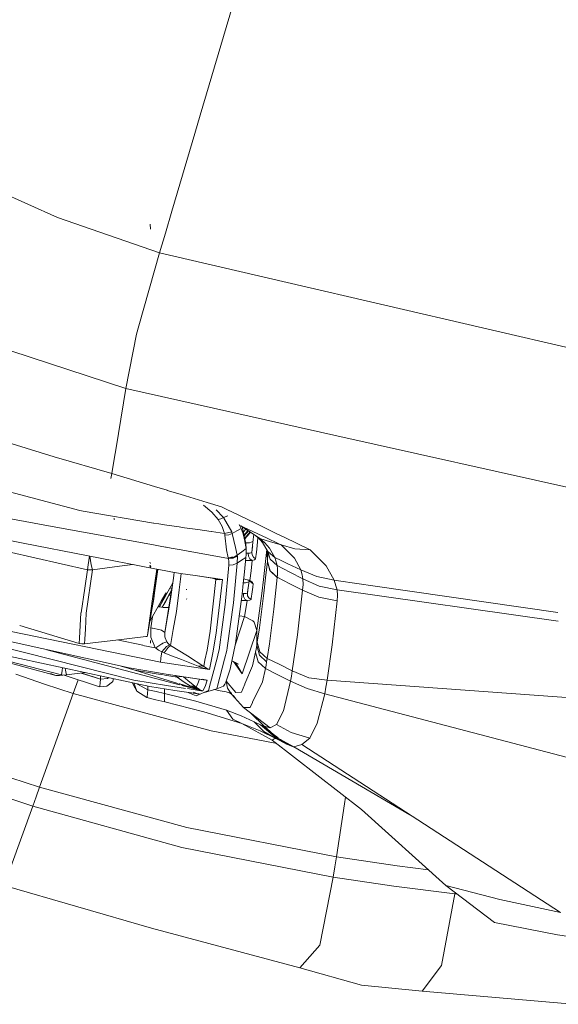
# Model space of a CAD drawing. Units: millimetres. Extents: x 1321 to 8267, y 235 to 3618.
# Drawn here: x 1644 to 1732, y 793 to 955 of the extents above; entities that cross this region are included whole.
import ezdxf

# ---------------------------------------------------------------- set-up
doc = ezdxf.new("R2010")
doc.units = ezdxf.units.MM

msp = doc.modelspace()

# ---------------------------------------------------------------- linework, layer by layer
at = {"color": 18, "linetype": 'Continuous', "lineweight": 18}
for p, q in [((1678.615479, 957.139832), (1673.315918, 939.246948)), ((1673.315918, 939.246948), (1672.427368, 936.246643)), ((1672.427124, 936.246399), (1668.635376, 923.444397)), ((1649.854492, 922.441528), (1633.641724, 929.654785)), ((1668.635376, 923.444214), (1667.572632, 919.856445)), ((1666.615356, 916.624146), (1649.854492, 922.441528)), ((1665.143677, 920.522766), (1665.08728, 921.348877)), ((1667.572632, 919.856445), (1666.615356, 916.624146)), ((1663.21106, 904.613586), (1666.615356, 916.624146)), ((1687.593872, 911.747803), (1666.615356, 916.624146)), ((1738.685913, 899.871704), (1687.594482, 911.74762)), ((1661.080933, 894.298279), (1662.831055, 903.272827)), ((1662.831055, 903.272827), (1663.21106, 904.613464)), ((1661.080933, 894.298279), (1642.145508, 900.491943)), ((1659.873413, 886.947571), (1661.080933, 894.298279)), ((1695.755249, 886.554138), (1661.080933, 894.298279)), ((1659.581421, 885.21521), (1659.873413, 886.947571)), ((1649.305908, 883.102966), (1639.891113, 885.985535)), ((1735.056885, 877.776367), (1695.758057, 886.553406)), ((1653.532227, 874.295959), (1613.873047, 884.617798)), ((1659.045654, 882.036743), (1659.581421, 885.214783)), ((1649.305908, 883.102966), (1658.761719, 880.352722)), ((1658.761719, 880.352722), (1659.04541, 882.034912)), ((1658.590454, 879.503113), (1658.761719, 880.352722)), ((1665.785278, 878.217102), (1658.761719, 880.352722)), ((1667.853027, 877.588379), (1665.785278, 878.217102)), ((1667.890259, 877.577148), (1667.864014, 877.585083)), ((1669.98877, 876.939026), (1667.890259, 877.577148)), ((1670.872437, 876.67041), (1669.988892, 876.939026)), ((1674.454346, 875.581238), (1670.872437, 876.670288)), ((1676.828247, 874.859497), (1674.454346, 875.581238)), ((1633.941528, 874.405518), (1648.973022, 871.663635)), ((1654.054199, 874.159973), (1653.532227, 874.295959)), ((1654.054199, 874.159973), (1665.641968, 872.176575)), ((1675.19812, 873.999146), (1673.862915, 875.149109)), ((1676.24939, 872.773865), (1675.19812, 873.999146)), ((1675.949463, 874.390869), (1677.050537, 873.162292)), ((1676.828247, 874.859497), (1678.109619, 874.237915)), ((1678.154297, 874.216187), (1679.851562, 873.393005)), ((1659.187988, 872.783142), (1659.101562, 872.952881)), ((1659.190796, 872.879272), (1659.161255, 872.911926)), ((1676.684814, 872.892151), (1676.24939, 872.773865)), ((1676.899536, 871.640686), (1676.24939, 872.773865)), ((1677.111328, 873.094299), (1676.684814, 872.892151)), ((1677.841187, 873.392029), (1677.111328, 873.094299)), ((1678.475464, 870.759216), (1677.111328, 873.094299)), ((1679.861572, 873.388062), (1682.378662, 872.167114)), ((1648.973022, 871.663635), (1665.61792, 868.627502)), ((1665.641968, 872.176575), (1665.679688, 872.171143)), ((1665.679932, 872.171143), (1666.501953, 872.052307)), ((1666.501953, 872.052307), (1667.442017, 871.916321)), ((1667.442017, 871.916321), (1667.790405, 871.865845)), ((1667.790405, 871.865845), (1669.853271, 871.567627)), ((1669.853271, 871.567505), (1670.740479, 871.439209)), ((1670.740479, 871.439209), (1672.911987, 871.125183)), ((1672.915161, 871.124695), (1675.123291, 870.805359)), ((1675.143677, 870.802429), (1677.300171, 870.49054)), ((1677.300171, 870.49054), (1676.899536, 871.640686)), ((1678.475464, 870.759216), (1677.300171, 870.49054)), ((1678.526001, 870.631348), (1678.475464, 870.759216)), ((1678.574707, 870.504395), (1679.300415, 870.904114)), ((1679.300415, 870.904114), (1680.025146, 871.305908)), ((1680.025146, 871.305908), (1679.693604, 871.958862)), ((1679.7323, 871.882324), (1684.29541, 869.721497)), ((1680.003296, 871.754028), (1683.05835, 869.716858)), ((1680.381104, 870.442383), (1680.025146, 871.305908)), ((1680.801636, 868.805664), (1680.203247, 871.658203)), ((1680.219482, 871.649414), (1680.799683, 868.828918)), ((1680.795288, 871.225952), (1680.4021, 870.762024)), ((1680.511963, 870.227966), (1681.154541, 870.986328)), ((1680.5354, 870.113647), (1681.231445, 870.93512)), ((1680.615601, 869.723755), (1681.493896, 870.760132)), ((1682.38623, 872.163513), (1684.233643, 871.267334)), ((1684.235962, 871.266174), (1685.817261, 870.499207)), ((1636.310425, 870.452942), (1644.206787, 868.911865)), ((1677.332275, 870.362), (1677.300171, 870.49054)), ((1677.360352, 870.233215), (1677.332275, 870.362)), ((1677.984741, 870.292908), (1677.360352, 870.233215)), ((1677.620605, 867.782593), (1677.360352, 870.233215)), ((1677.984741, 870.292908), (1678.574707, 870.504395)), ((1678.574707, 870.504395), (1678.526001, 870.631348)), ((1679.118652, 868.179077), (1678.574707, 870.504395)), ((1680.381104, 870.442383), (1680.625122, 869.202942)), ((1680.630005, 869.178528), (1680.861938, 867.999146)), ((1681.326172, 870.446594), (1680.634766, 869.630554)), ((1681.556396, 870.718323), (1681.326172, 870.446594)), ((1681.977173, 869.163513), (1681.380127, 868.955261)), ((1682.012085, 869.500122), (1681.907227, 868.491577)), ((1682.097534, 870.357605), (1682.012085, 869.500122)), ((1682.230469, 870.270508), (1683.10791, 869.675903)), ((1682.230469, 870.270508), (1683.927612, 868.935425)), ((1682.778076, 869.839722), (1682.639771, 868.44873)), ((1682.812744, 869.839905), (1683.541382, 869.026672)), ((1683.927612, 868.935425), (1682.812744, 869.839905)), ((1683.05835, 869.716858), (1683.10791, 869.675903)), ((1683.10791, 869.675903), (1684.858154, 869.137939)), ((1683.10791, 869.675903), (1683.927612, 868.935425)), ((1684.304199, 869.717468), (1686.105347, 868.86438)), ((1684.858154, 869.137939), (1686.618286, 868.62146)), ((1685.817261, 870.499207), (1687.116821, 869.868896)), ((1687.129395, 869.862671), (1691.375244, 867.803101)), ((1641.762329, 867.500549), (1654.771973, 864.535583)), ((1644.206787, 868.911865), (1665.550049, 864.746338)), ((1665.618042, 868.627502), (1666.697266, 868.430603)), ((1666.697266, 868.430603), (1667.599121, 868.266052)), ((1667.599365, 868.266052), (1667.727295, 868.242737)), ((1667.727295, 868.242737), (1668.550293, 868.092651)), ((1668.550293, 868.092651), (1669.856201, 867.85437)), ((1669.856201, 867.85437), (1670.752808, 867.690796)), ((1670.752808, 867.690796), (1671.614746, 867.533691)), ((1671.628906, 867.531067), (1677.956055, 866.376953)), ((1677.92041, 866.510498), (1677.620605, 867.782593)), ((1679.38501, 866.900452), (1679.118652, 868.179077)), ((1680.12439, 867.448669), (1680.861938, 867.999146)), ((1681.380127, 868.955261), (1680.771606, 868.965637)), ((1680.799683, 868.828918), (1680.790771, 868.848145)), ((1680.799683, 868.828918), (1680.791138, 868.846558)), ((1680.801636, 868.805664), (1680.799683, 868.828918)), ((1680.861938, 867.999146), (1680.801636, 868.805664)), ((1680.861938, 867.999146), (1680.836304, 866.972046)), ((1681.907227, 868.491577), (1681.789185, 867.389893)), ((1681.914307, 868.287598), (1681.789185, 867.389893)), ((1681.928345, 868.387756), (1681.914307, 868.287598)), ((1682.639771, 868.44873), (1682.534668, 867.439087)), ((1683.541382, 869.026672), (1684.427612, 867.535767)), ((1683.714111, 862.9505), (1684.245483, 867.842285)), ((1683.927612, 868.935425), (1684.686279, 868.078613)), ((1684.183228, 868.50531), (1684.186768, 868.492126)), ((1684.183228, 868.50531), (1684.18689, 868.492004)), ((1684.32251, 867.712402), (1684.335571, 867.237366)), ((1684.333252, 867.694519), (1684.335571, 867.237366)), ((1684.413208, 867.238037), (1684.37561, 867.623291)), ((1684.397949, 867.585571), (1684.413208, 867.238037)), ((1684.421387, 867.546265), (1684.790771, 866.263489)), ((1684.427612, 867.535767), (1684.601074, 867.050537)), ((1684.470215, 867.497925), (1684.427612, 867.535767)), ((1685.568604, 866.522766), (1684.473267, 867.495117)), ((1684.686279, 868.078613), (1685.568604, 866.522766)), ((1686.105347, 868.86438), (1686.618286, 868.62146)), ((1686.618286, 868.62146), (1688.879395, 867.993408)), ((1686.618286, 868.62146), (1688.813965, 866.443726)), ((1688.879395, 867.993408), (1691.375244, 867.803101)), ((1691.375244, 867.803101), (1694.024048, 865.178284)), ((1655.114258, 866.783142), (1654.876709, 865.364014)), ((1655.161011, 866.773926), (1655.378784, 865.341431)), ((1678.689697, 866.565002), (1677.92041, 866.510498)), ((1677.940186, 866.444092), (1677.92041, 866.510498)), ((1678.634888, 866.627625), (1677.940186, 866.444092)), ((1677.940186, 866.444092), (1678.689697, 866.565002)), ((1677.956055, 866.376953), (1677.940186, 866.444092)), ((1677.956055, 866.376953), (1678.720947, 866.428772)), ((1677.956055, 866.376953), (1678.027222, 865.822632)), ((1678.689697, 866.565002), (1679.38501, 866.900452)), ((1679.398071, 866.829163), (1678.689697, 866.565002)), ((1679.411377, 866.756958), (1678.720947, 866.428772)), ((1679.38501, 866.900452), (1680.12439, 867.448669)), ((1679.398071, 866.829163), (1679.38501, 866.900452)), ((1679.411377, 866.756958), (1679.398071, 866.829163)), ((1679.403687, 865.6026), (1679.411377, 866.756958)), ((1679.403687, 865.6026), (1680.104614, 866.084717)), ((1680.803833, 866.569397), (1680.104614, 866.084717)), ((1680.803833, 866.569397), (1680.585327, 864.193848)), ((1681.739136, 866.055969), (1680.755371, 866.042175)), ((1680.836304, 866.972046), (1680.803833, 866.569397)), ((1681.113892, 867.245911), (1680.84314, 867.242126)), ((1681.196045, 867.252991), (1681.113892, 867.245911)), ((1681.468018, 867.273132), (1681.196045, 867.252991)), ((1681.233398, 866.736633), (1681.196045, 867.252991)), ((1681.233398, 866.736633), (1681.472168, 866.30188)), ((1681.477539, 867.273804), (1681.468018, 867.273132)), ((1681.472168, 866.30188), (1681.8479, 866.065247)), ((1681.613281, 867.286682), (1681.477539, 867.273804)), ((1681.789185, 867.389893), (1681.613281, 867.286682)), ((1681.8479, 866.065247), (1681.65271, 864.352539)), ((1681.739136, 866.055969), (1681.8479, 866.065247)), ((1681.789185, 867.389893), (1681.827148, 866.956543)), ((1681.827148, 866.956543), (1682.050781, 866.580994)), ((1682.243652, 866.161255), (1681.8479, 866.065247)), ((1682.050781, 866.580994), (1682.416504, 866.336365)), ((1682.416504, 866.336365), (1682.243652, 866.161255)), ((1682.534668, 867.439087), (1682.416504, 866.336365)), ((1684.049072, 863.187195), (1684.342529, 865.86615)), ((1684.342529, 865.86615), (1684.335571, 867.237366)), ((1684.345093, 865.892395), (1684.342529, 865.86615)), ((1684.771729, 864.35437), (1684.342529, 865.86615)), ((1684.384399, 866.298767), (1684.345093, 865.892395)), ((1684.779541, 864.372498), (1684.345093, 865.892395)), ((1684.384399, 866.298767), (1684.414185, 866.758301)), ((1684.414185, 866.758301), (1684.413208, 867.238037)), ((1684.478882, 867.476135), (1684.601074, 867.050537)), ((1684.790771, 866.263489), (1685.935669, 865.204712)), ((1685.568604, 866.522766), (1686.605957, 866.025391)), ((1685.568604, 866.522766), (1685.730225, 866.019531)), ((1685.730225, 866.019531), (1685.84729, 865.59375)), ((1686.606079, 866.025391), (1687.69751, 865.502197)), ((1688.813965, 866.443726), (1689.837769, 864.502625)), ((1654.771973, 864.535583), (1654.317017, 861.525818)), ((1654.536621, 857.403442), (1655.563599, 864.511658)), ((1654.874146, 865.345825), (1654.771973, 864.535583)), ((1654.771973, 864.535583), (1655.166992, 864.494385)), ((1654.874146, 865.345825), (1654.876709, 865.364014)), ((1655.166992, 864.494385), (1655.563599, 864.511658)), ((1655.378784, 865.341431), (1655.563599, 864.511658)), ((1655.563599, 864.511658), (1660.864502, 865.205994)), ((1660.864502, 865.205994), (1662.259033, 865.388611)), ((1665.126587, 864.895447), (1665.023315, 865.163147)), ((1665.113281, 865.565186), (1665.044067, 865.762573)), ((1665.159912, 865.000977), (1665.056641, 865.268677)), ((1665.463013, 859.754028), (1666.152954, 864.628723)), ((1665.550293, 864.746338), (1667.659058, 864.334839)), ((1665.73999, 860.676453), (1666.280396, 864.603821)), ((1666.314209, 864.597229), (1665.78064, 860.722229)), ((1667.659058, 864.334717), (1668.748169, 864.122253)), ((1677.387695, 858.806885), (1677.998169, 865.279053)), ((1677.998169, 865.279053), (1678.027222, 865.822632)), ((1677.998169, 865.279053), (1678.732056, 865.312073)), ((1678.732056, 865.312073), (1679.403687, 865.6026)), ((1678.768677, 859.113464), (1679.403687, 865.6026)), ((1681.65271, 864.352539), (1681.459717, 862.756348)), ((1684.776733, 864.346069), (1684.771729, 864.35437)), ((1685.945312, 863.260986), (1684.776733, 864.346069)), ((1685.947632, 863.287231), (1684.779541, 864.372498)), ((1685.84729, 865.59375), (1685.935669, 865.204712)), ((1685.935669, 865.204712), (1688.056396, 864.11731)), ((1685.935669, 865.204712), (1686.002319, 864.666687)), ((1686.002319, 864.666687), (1686.011841, 864.167908)), ((1687.69751, 865.502197), (1689.837769, 864.502625)), ((1692.471069, 863.402222), (1689.837769, 864.502625)), ((1690.069336, 863.676025), (1689.837769, 864.502625)), ((1694.024048, 865.178284), (1695.345703, 862.809753)), ((1668.435547, 859.712891), (1668.891724, 863.169678)), ((1668.748169, 864.122253), (1668.802612, 864.114075)), ((1668.802612, 864.114075), (1669.091064, 864.07135)), ((1668.891724, 863.169678), (1668.943481, 863.628113)), ((1668.943481, 863.628174), (1668.994995, 864.085632)), ((1669.095947, 864.070679), (1669.743652, 863.97467)), ((1669.743652, 863.97467), (1669.997437, 863.937012)), ((1669.846924, 861.22583), (1670.037598, 862.960876)), ((1669.997437, 863.937012), (1670.892944, 863.804321)), ((1670.037598, 862.960999), (1670.142456, 863.915588)), ((1670.892944, 863.804321), (1672.835815, 863.516357)), ((1672.835815, 863.516357), (1676.939331, 862.94043)), ((1672.835815, 863.516357), (1676.681152, 862.954102)), ((1674.915771, 854.44104), (1675.890869, 862.913513)), ((1674.981689, 863.220154), (1676.681152, 862.954102)), ((1676.164551, 862.977539), (1674.981689, 863.220154)), ((1675.32373, 863.152649), (1675.371704, 863.130554)), ((1675.371704, 863.130554), (1675.890869, 862.913513)), ((1675.482422, 863.144897), (1675.890869, 862.913513)), ((1675.590332, 863.129761), (1676.164551, 862.977539)), ((1675.890869, 862.913513), (1676.403687, 862.871826)), ((1675.901123, 854.107727), (1676.939331, 862.94043)), ((1676.164551, 862.977539), (1676.824219, 862.94574)), ((1676.939331, 862.94043), (1676.164551, 862.977539)), ((1676.403687, 862.871826), (1676.939331, 862.94043)), ((1676.681152, 862.954102), (1676.68335, 862.953979)), ((1676.68335, 862.953979), (1676.700317, 862.95282)), ((1676.700317, 862.95282), (1676.782104, 862.947998)), ((1676.782104, 862.947998), (1676.824219, 862.94574)), ((1676.939331, 862.94043), (1676.824219, 862.94574)), ((1680.585327, 864.193848), (1680.383301, 862.247375)), ((1680.462891, 863.014587), (1681.35022, 862.775208)), ((1681.082886, 862.877441), (1681.640991, 862.645325)), ((1681.457764, 862.739563), (1681.082886, 862.877441)), ((1681.333984, 862.721069), (1681.229736, 861.93158)), ((1681.263062, 862.81604), (1681.69458, 862.610596)), ((1681.640991, 862.645325), (1681.263062, 862.81604)), ((1681.317749, 862.790955), (1681.343628, 862.777832)), ((1681.69458, 862.610596), (1681.317749, 862.790955)), ((1681.341309, 862.777649), (1681.333984, 862.721069)), ((1681.343628, 862.777832), (1681.356201, 862.771179)), ((1681.35022, 862.775208), (1681.457764, 862.739563)), ((1681.356201, 862.771179), (1681.368896, 862.764404)), ((1681.368896, 862.764404), (1681.374878, 862.760986)), ((1681.374878, 862.760986), (1681.387085, 862.754211)), ((1681.387085, 862.754211), (1681.432983, 862.726013)), ((1681.432983, 862.726013), (1681.512695, 862.668152)), ((1681.457764, 862.740051), (1681.457764, 862.739563)), ((1681.457764, 862.739563), (1681.640991, 862.645325)), ((1681.458252, 862.73938), (1681.522095, 862.625061)), ((1681.512695, 862.668152), (1681.459717, 862.756348)), ((1681.522095, 862.625061), (1681.51416, 862.666809)), ((1681.640991, 862.645325), (1681.69458, 862.610596)), ((1683.459473, 860.60553), (1683.714111, 862.950439)), ((1683.776489, 860.696411), (1684.049072, 863.187012)), ((1685.397461, 858.071228), (1685.945312, 863.260986)), ((1685.945312, 863.260986), (1685.947632, 863.287231)), ((1685.947632, 863.287231), (1685.98584, 863.697571)), ((1685.947632, 863.287231), (1688.040161, 862.215942)), ((1685.98584, 863.697571), (1686.011841, 864.167908)), ((1688.056396, 864.11731), (1690.188721, 863.05072)), ((1690.188721, 863.05072), (1690.069336, 863.676025)), ((1692.868896, 861.854431), (1690.188721, 863.05072)), ((1690.220215, 862.079041), (1690.188721, 863.05072)), ((1695.345703, 862.809753), (1692.471069, 863.402222)), ((1695.702881, 862.748474), (1695.345703, 862.809753)), ((1695.627075, 861.909851), (1695.345703, 862.809753)), ((1696.060059, 862.687439), (1695.702881, 862.748474)), ((1702.060669, 861.822754), (1696.060059, 862.687439)), ((1654.317017, 861.525696), (1653.703857, 857.470703)), ((1665.743896, 860.889099), (1665.790405, 861.057983)), ((1665.79248, 861.057678), (1665.790405, 861.057983)), ((1668.595825, 861.106506), (1667.570679, 859.274963)), ((1667.572266, 859.360107), (1668.644287, 861.293945)), ((1667.587524, 860.235474), (1668.72583, 862.288818)), ((1668.72522, 862.288818), (1667.587524, 860.235962)), ((1668.134033, 858.37085), (1668.715576, 861.834473)), ((1668.4198, 861.416321), (1668.667114, 861.467957)), ((1668.595825, 861.106506), (1668.621216, 861.201172)), ((1668.595825, 861.106506), (1668.622681, 861.130554)), ((1668.595825, 861.106506), (1668.622559, 861.128906)), ((1668.621216, 861.201172), (1668.643066, 861.285095)), ((1668.791138, 862.407715), (1668.740723, 862.316711)), ((1668.741333, 862.316833), (1668.790894, 862.406433)), ((1669.387207, 857.688049), (1669.846924, 861.22583)), ((1671.077759, 861.292664), (1670.999756, 861.307983)), ((1680.383301, 862.247375), (1680.186768, 860.490784)), ((1680.740356, 862.372375), (1680.39624, 862.37146)), ((1681.307861, 862.522461), (1680.740356, 862.372375)), ((1681.185303, 861.608032), (1681.057495, 860.6922)), ((1681.229736, 861.93158), (1681.080688, 860.854431)), ((1681.185303, 861.608032), (1681.080688, 860.854431)), ((1681.230103, 861.929382), (1681.185303, 861.608032)), ((1682, 862.201538), (1681.522095, 862.625061)), ((1681.69458, 862.610596), (1681.719604, 862.592957)), ((1681.719604, 862.592957), (1681.731812, 862.584045)), ((1681.731812, 862.584045), (1681.743652, 862.575134)), ((1681.743652, 862.575134), (1681.749634, 862.570679)), ((1681.749634, 862.570679), (1681.761108, 862.561768)), ((1681.761108, 862.561768), (1681.804688, 862.525757)), ((1681.804688, 862.525757), (1681.87915, 862.453735)), ((1681.932251, 861.674316), (1681.827515, 860.883972)), ((1681.87915, 862.453735), (1682, 862.201538)), ((1682, 862.201538), (1681.932251, 861.674316)), ((1690.143188, 861.16571), (1688.040161, 862.215942)), ((1689.292236, 853.816589), (1690.143188, 861.16571)), ((1690.143188, 861.16571), (1690.220215, 862.079041)), ((1690.143188, 861.16571), (1692.830566, 859.997803)), ((1695.793213, 861.247131), (1692.868896, 861.854431)), ((1695.793213, 861.247131), (1695.627075, 861.909851)), ((1732.168457, 856.054993), (1695.793213, 861.247131)), ((1695.859985, 860.313354), (1695.793213, 861.247131)), ((1732.116577, 857.492126), (1702.094116, 861.817932)), ((1664.620605, 853.801147), (1665.463013, 859.753723)), ((1664.620605, 853.801147), (1665.593506, 859.611755)), ((1664.89917, 855.766235), (1665.593506, 859.611755)), ((1665.650391, 859.776367), (1664.955688, 855.929504)), ((1665.593506, 859.611755), (1665.739624, 860.674316)), ((1665.780273, 860.719055), (1665.650391, 859.776367)), ((1666.576538, 858.421631), (1667.230225, 859.611694)), ((1666.581421, 858.420959), (1667.515991, 860.107056)), ((1666.581787, 858.420959), (1667.490967, 860.061462)), ((1666.877319, 859.34668), (1667.474121, 860.382935)), ((1667.046997, 859.641418), (1667.230225, 859.611694)), ((1667.523926, 860.157532), (1667.230225, 859.611694)), ((1667.474121, 860.382935), (1667.716553, 860.752502)), ((1668.435547, 859.712891), (1667.48584, 854.212769)), ((1667.490967, 860.061462), (1667.587524, 860.235352)), ((1667.639282, 860.39502), (1667.49707, 860.41803)), ((1667.587524, 860.235962), (1667.515991, 860.107056)), ((1667.639282, 860.39502), (1667.523926, 860.157532)), ((1667.716064, 860.745239), (1667.639282, 860.39502)), ((1667.712158, 860.745911), (1667.716064, 860.745239)), ((1667.716553, 860.752502), (1667.716064, 860.745239)), ((1668.507568, 860.258911), (1668.215454, 860.426636)), ((1671.103638, 859.686157), (1671.025269, 859.771179)), ((1679.949707, 858.498657), (1680.186768, 860.490784)), ((1681.011963, 859.479126), (1680.06897, 859.500244)), ((1680.387695, 860.650574), (1680.2052, 860.654602)), ((1680.3927, 860.650757), (1680.387695, 860.650574)), ((1680.402222, 860.651062), (1680.3927, 860.650757)), ((1680.3927, 860.650757), (1680.426514, 860.134277)), ((1680.721558, 860.64386), (1680.402222, 860.651062)), ((1680.426514, 860.134277), (1680.655518, 859.705566)), ((1680.655518, 859.705566), (1681.018677, 859.479431)), ((1680.86499, 860.636963), (1680.721558, 860.64386)), ((1681.018677, 859.479431), (1680.810913, 858.113403)), ((1680.882202, 860.636536), (1680.86499, 860.636963)), ((1681.057495, 860.6922), (1680.882202, 860.636536)), ((1681.018677, 859.479431), (1681.011963, 859.479126)), ((1681.027466, 859.480164), (1681.018677, 859.479431)), ((1681.483398, 859.527344), (1681.027466, 859.480164)), ((1681.080688, 860.854431), (1681.057495, 860.6922)), ((1681.057495, 860.6922), (1681.092163, 860.265869)), ((1681.092163, 860.265869), (1681.304565, 859.89325)), ((1681.304565, 859.89325), (1681.655273, 859.643555)), ((1681.655273, 859.643555), (1681.483398, 859.527344)), ((1681.678345, 859.805847), (1681.655273, 859.643555)), ((1681.827515, 860.883972), (1681.678345, 859.805847)), ((1683.459473, 860.60553), (1682.583862, 854.568726)), ((1683.042969, 855.007202), (1683.776489, 860.696411)), ((1692.830566, 859.997803), (1695.795898, 859.420105)), ((1694.978149, 852.211365), (1695.795898, 859.420105)), ((1695.795898, 859.420105), (1695.859985, 860.313354)), ((1617.300049, 857.796753), (1662.386353, 846.391846)), ((1664.986084, 855.983582), (1666.877319, 859.34668)), ((1666.581421, 858.420959), (1666.37207, 858.448181)), ((1667.201538, 858.340515), (1666.581787, 858.420959)), ((1667.020142, 858.364075), (1667.572266, 859.360046)), ((1667.570679, 859.274963), (1667.058105, 858.359131)), ((1667.554443, 858.336426), (1667.201538, 858.340515)), ((1668.065552, 858.330627), (1667.554443, 858.336426)), ((1668.134033, 858.37085), (1667.810913, 856.298218)), ((1668.065552, 858.330627), (1668.134033, 858.37085)), ((1668.192383, 858.304016), (1668.108032, 858.203918)), ((1676.398438, 851.388733), (1677.387695, 858.806885)), ((1677.759766, 851.683167), (1678.768677, 859.113464)), ((1679.949707, 858.498657), (1679.088379, 852.410767)), ((1680.810913, 858.113403), (1680.603027, 856.857178)), ((1684.685913, 852.358398), (1685.397461, 858.071228)), ((1633.223511, 856.24353), (1666.777832, 849.332642)), ((1653.698608, 857.437256), (1653.467896, 853.286011)), ((1653.703735, 857.470398), (1653.698608, 857.437256)), ((1654.536621, 857.403442), (1654.431396, 854.739685)), ((1665.432983, 856.773743), (1665.15686, 854.996338)), ((1665.432983, 856.773743), (1665.43396, 856.780029)), ((1667.810913, 856.298218), (1667.48584, 854.212769)), ((1667.79895, 856.221191), (1667.832275, 856.218872)), ((1669.387207, 857.688049), (1668.874023, 854.718262)), ((1680.603027, 856.857178), (1679.030396, 852.128418)), ((1680.603027, 856.857178), (1679.734619, 856.978271)), ((1681.970215, 856.141541), (1680.603027, 856.857178)), ((1661.628174, 848.381531), (1628.915039, 855.642334)), ((1643.619751, 855.388306), (1653.417847, 852.388245)), ((1654.431396, 854.739685), (1654.31543, 853.10498)), ((1664.893921, 855.732056), (1664.89917, 855.766235)), ((1664.89917, 855.766235), (1664.955688, 855.929504)), ((1664.89917, 855.766235), (1664.912476, 855.852905)), ((1665.15686, 854.996338), (1665.178711, 853.447144)), ((1665.390625, 854.946228), (1665.15686, 854.996338)), ((1665.439819, 854.935669), (1665.427368, 854.938293)), ((1666.50061, 854.708374), (1665.444824, 854.934631)), ((1666.926147, 854.574158), (1666.50061, 854.708374)), ((1666.926147, 854.574158), (1667.48584, 854.212769)), ((1668.874023, 854.71814), (1668.420654, 852.094421)), ((1682.583862, 854.568726), (1680.205322, 847.431885)), ((1681.970215, 856.141541), (1682.156738, 855.911377)), ((1682.156738, 855.911377), (1682.583862, 854.568726)), ((1682.583862, 854.568726), (1682.583862, 852.067261)), ((1682.675171, 852.612122), (1683.042969, 855.007202)), ((1626.09082, 853.50769), (1650.502563, 847.261169)), ((1649.548096, 847.159241), (1626.09082, 853.50769)), ((1653.467896, 853.285767), (1653.417847, 852.388245)), ((1654.31543, 853.104797), (1654.262207, 852.353027)), ((1656.558105, 852.62616), (1659.417847, 852.966309)), ((1659.417847, 852.966309), (1664.386719, 853.557495)), ((1659.637817, 852.992493), (1663.849731, 852.110962)), ((1664.387939, 853.557556), (1664.575073, 853.579834)), ((1664.620605, 853.801147), (1664.575073, 853.579834)), ((1665.178711, 853.447144), (1665.526611, 852.608887)), ((1667.468506, 854.076538), (1667.458862, 853.852112)), ((1667.458862, 853.852112), (1667.490234, 853.501587)), ((1667.48584, 854.212769), (1667.468506, 854.076538)), ((1667.490234, 853.501587), (1667.551147, 853.348572)), ((1667.55127, 853.348389), (1667.812134, 852.69281)), ((1674.419678, 851.334473), (1674.915771, 854.44104)), ((1675.380127, 850.896973), (1675.901123, 854.107727)), ((1688.444946, 847.918701), (1689.292236, 853.816589)), ((1636.719238, 851.398193), (1665.044067, 845.355103)), ((1669.874756, 845.628235), (1648.059082, 851.39325)), ((1653.417847, 852.388245), (1653.838745, 852.336914)), ((1653.838745, 852.336914), (1654.262207, 852.353027)), ((1654.262207, 852.353027), (1656.557617, 852.62616)), ((1663.875488, 852.10553), (1665.912231, 851.679321)), ((1665.134033, 852.454224), (1665.109009, 852.883484)), ((1665.540771, 852.574768), (1665.912231, 851.679321)), ((1665.978516, 851.719727), (1665.912231, 851.679321)), ((1665.912231, 851.679321), (1665.928467, 851.668274)), ((1665.928711, 851.668274), (1666.433472, 851.33075)), ((1666.983276, 852.333435), (1665.978516, 851.719727)), ((1666.433472, 851.33075), (1666.980347, 851.048401)), ((1667.78479, 851.910217), (1666.980347, 851.048401)), ((1667.175781, 852.450989), (1667.026123, 852.359497)), ((1667.812134, 852.69281), (1667.175781, 852.450989)), ((1667.364868, 850.887207), (1668.021973, 851.759644)), ((1668.256104, 852.210876), (1667.78479, 851.910217)), ((1667.812134, 852.69281), (1668.026123, 852.422852)), ((1668.021973, 851.759644), (1668.025269, 851.763428)), ((1668.420654, 852.094421), (1668.025269, 851.763428)), ((1668.026123, 852.422852), (1668.256104, 852.210876)), ((1668.256104, 852.210876), (1668.337646, 852.149902)), ((1668.337646, 852.149902), (1668.420654, 852.094421)), ((1668.42395, 852.092285), (1671.199463, 850.373169)), ((1674.419678, 851.334473), (1674.085327, 849.686584)), ((1676.331909, 850.988159), (1676.398438, 851.388733)), ((1677.691895, 851.281555), (1677.759766, 851.683167)), ((1679.088379, 852.410767), (1678.224854, 848.199646)), ((1682.386597, 850.956665), (1682.485474, 851.500244)), ((1682.485474, 851.500244), (1682.583862, 852.067261)), ((1682.583862, 852.067261), (1682.675171, 852.612122)), ((1683.028442, 850.510864), (1682.583862, 852.067261)), ((1683.120361, 851.055725), (1682.675171, 852.612122)), ((1684.317749, 849.957581), (1684.685913, 852.358398)), ((1694.154175, 846.392151), (1694.978149, 852.211365)), ((1666.81958, 849.866516), (1666.777832, 849.332642)), ((1666.838013, 850.016541), (1666.81958, 849.866516)), ((1666.980347, 851.048401), (1666.838013, 850.016541)), ((1666.980347, 851.048401), (1667.171509, 850.964905)), ((1667.171509, 850.964905), (1667.364868, 850.887207)), ((1667.364868, 850.887207), (1668.323975, 850.515625)), ((1668.327271, 850.514282), (1670.219116, 849.781067)), ((1670.219116, 849.781067), (1672.950562, 848.682983)), ((1671.199463, 850.373169), (1673.871094, 848.630432)), ((1675.380127, 850.896973), (1674.80835, 848.12738)), ((1675.018066, 845.944458), (1676.06897, 849.978027)), ((1676.069336, 849.979614), (1676.331909, 850.988159)), ((1676.162964, 845.407593), (1677.311523, 849.820374)), ((1677.31189, 849.82135), (1677.691895, 851.281555)), ((1681.925415, 848.734131), (1682.386597, 850.956665)), ((1682.386597, 850.956665), (1682.829224, 849.401611)), ((1683.028442, 850.510864), (1684.224487, 849.412415)), ((1683.120361, 851.055725), (1684.317749, 849.957581)), ((1684.224487, 849.412415), (1684.317749, 849.957581)), ((1684.317749, 849.957581), (1686.376343, 848.928101)), ((1650.589355, 847.951904), (1650.674438, 848.420898)), ((1651.144287, 848.017395), (1651.098755, 848.330261)), ((1662.541748, 848.02533), (1660.279053, 848.68103)), ((1661.628174, 848.381531), (1667.717896, 847.379578)), ((1670.782837, 848.71405), (1666.777832, 849.332642)), ((1674.80835, 848.12738), (1670.782837, 848.71405)), ((1673.440674, 848.735901), (1672.950562, 848.682983)), ((1672.950562, 848.682983), (1673.865479, 848.355347)), ((1673.440674, 848.735901), (1673.871094, 848.630432)), ((1674.80835, 848.12738), (1673.865479, 848.355347)), ((1674.081543, 849.668091), (1673.871094, 848.630432)), ((1673.871094, 848.630432), (1674.328735, 848.329224)), ((1674.328735, 848.329224), (1674.80835, 848.12738)), ((1678.224854, 848.199646), (1677.515381, 846.06781)), ((1678.503662, 849.559692), (1679.594116, 848.991577)), ((1680.205322, 847.431885), (1678.763184, 849.4245)), ((1679.076904, 849.261047), (1680.205322, 847.431885)), ((1680.205322, 847.431885), (1679.101318, 849.248352)), ((1681.925415, 848.734131), (1680.654419, 845.780151)), ((1682.829224, 849.401611), (1684.020874, 848.302307)), ((1683.539673, 846.084167), (1684.020874, 848.302307)), ((1684.020874, 848.302307), (1684.123169, 848.845459)), ((1684.020874, 848.302307), (1686.084839, 847.261169)), ((1684.123169, 848.845459), (1684.224487, 849.412415)), ((1686.376343, 848.928101), (1688.444946, 847.918701)), ((1647.682129, 845.728577), (1642.962524, 847.382751)), ((1648.681152, 847.456787), (1649.548096, 847.159241)), ((1649.548096, 847.159241), (1650.165283, 847.171143)), ((1650.165283, 847.171143), (1650.502563, 847.261169)), ((1651.334229, 847.231201), (1650.165283, 847.171143)), ((1650.502563, 847.261169), (1650.589355, 847.951904)), ((1650.91748, 847.213318), (1650.502563, 847.261169)), ((1651.334229, 847.231201), (1650.91748, 847.213318)), ((1656.758179, 845.285767), (1650.927246, 847.210266)), ((1651.196533, 847.728455), (1651.144287, 848.017395)), ((1651.334229, 847.231201), (1651.196533, 847.728455)), ((1654.450684, 847.615234), (1651.334229, 847.231201)), ((1653.252197, 846.442993), (1652.434204, 844.170044)), ((1653.714722, 847.524536), (1656.89209, 846.557617)), ((1656.89209, 846.557617), (1653.902954, 847.547668)), ((1656.863037, 845.927979), (1656.89209, 846.557617)), ((1656.89209, 846.557617), (1656.909912, 847.090515)), ((1658.058105, 846.645508), (1656.89209, 846.557617)), ((1656.89209, 846.557617), (1658.057861, 846.645325)), ((1658.272949, 846.799744), (1658.058228, 846.645325)), ((1658.272583, 846.799744), (1658.058228, 846.645691)), ((1659.049072, 846.634094), (1658.906494, 846.174622)), ((1669.643433, 845.850403), (1662.541748, 848.02533)), ((1666.034302, 847.442078), (1662.541748, 848.02533)), ((1669.638916, 845.854675), (1662.541748, 848.02533)), ((1666.034302, 847.442078), (1667.262329, 847.24762)), ((1667.423828, 847.221985), (1669.529053, 846.888672)), ((1667.717896, 847.379578), (1673.819092, 846.461121)), ((1667.717896, 847.379578), (1674.25708, 846.369263)), ((1669.235474, 847.145081), (1669.529053, 846.888672)), ((1670.16394, 847.001709), (1669.529053, 846.888672)), ((1669.529053, 846.888672), (1670.639282, 846.047791)), ((1671.601807, 846.040405), (1670.554199, 846.941284)), ((1673.173096, 846.558411), (1672.901123, 845.841553)), ((1674.158203, 846.412354), (1673.670532, 846.571472)), ((1674.339478, 846.353394), (1673.767212, 846.499573)), ((1673.819092, 846.461121), (1674.113159, 846.418884)), ((1686.084839, 847.261169), (1688.158569, 846.240173)), ((1688.158569, 846.240173), (1688.301392, 847.05603)), ((1688.301392, 847.05603), (1688.444946, 847.918701)), ((1688.444946, 847.918701), (1691.153564, 846.780396)), ((1691.153564, 846.780396), (1694.154175, 846.392151)), ((1652.434204, 844.170044), (1647.682129, 845.728577)), ((1647.682129, 845.728577), (1652.434204, 844.170044)), ((1657.934448, 845.372803), (1656.758179, 845.285767)), ((1656.758179, 845.285767), (1656.810059, 845.366577)), ((1656.810059, 845.366577), (1656.863037, 845.927979)), ((1658.857666, 846.107422), (1657.934448, 845.372803)), ((1658.857666, 846.107422), (1658.906494, 846.174622)), ((1662.320435, 845.575684), (1662.187256, 845.9646)), ((1662.588013, 845.049011), (1662.320435, 845.575684)), ((1662.386353, 846.391846), (1667.736206, 845.512024)), ((1662.85376, 844.579529), (1662.388672, 845.921631)), ((1662.85376, 844.579529), (1662.588013, 845.049011)), ((1662.968628, 845.734192), (1662.940186, 845.803955)), ((1664.670898, 844.80658), (1662.968628, 845.734192)), ((1664.705322, 845.427368), (1664.670898, 844.80658)), ((1665.044067, 845.355103), (1669.120728, 844.702026)), ((1667.408691, 844.976318), (1667.405151, 844.174744)), ((1667.736206, 845.512024), (1670.887695, 845.032837)), ((1673.475952, 844.681152), (1669.797852, 845.806091)), ((1673.498169, 844.669861), (1669.80835, 845.799927)), ((1673.491455, 844.672485), (1670.279663, 845.52124)), ((1670.639282, 846.047791), (1671.712646, 845.37561)), ((1671.186279, 844.987488), (1673.096924, 844.69696)), ((1672.612183, 845.211182), (1671.601807, 846.040405)), ((1672.199219, 845.377441), (1671.712646, 845.37561)), ((1673.498169, 844.669861), (1671.712646, 845.37561)), ((1672.199219, 845.377441), (1673.253906, 844.802856)), ((1672.199219, 845.377441), (1673.16626, 844.838806)), ((1672.612183, 845.211182), (1672.199219, 845.377441)), ((1672.901123, 845.841553), (1672.612183, 845.211182)), ((1672.612183, 845.211182), (1673.16626, 844.838806)), ((1673.16626, 844.838806), (1673.498169, 844.669861)), ((1673.16626, 844.838806), (1673.658081, 844.637207)), ((1673.718018, 844.60675), (1674.094482, 845.355835)), ((1676.048218, 844.967407), (1673.989868, 844.37793)), ((1674.461182, 846.367493), (1674.094482, 845.355835)), ((1674.113159, 846.418884), (1674.407227, 846.376831)), ((1674.25708, 846.369263), (1674.339478, 846.353394)), ((1674.25708, 846.369263), (1674.362549, 846.367004)), ((1674.339478, 846.353394), (1674.294678, 846.36792)), ((1674.400635, 846.359558), (1674.339478, 846.353394)), ((1674.362549, 846.367004), (1674.432617, 846.366516)), ((1674.461182, 846.367493), (1674.370972, 846.365112)), ((1674.432617, 846.366516), (1674.370972, 846.365112)), ((1674.461182, 846.367493), (1674.400635, 846.359558)), ((1674.407227, 846.376831), (1674.461182, 846.367493)), ((1674.432617, 846.366516), (1674.461182, 846.367493)), ((1674.687256, 844.674316), (1675.015137, 845.932922)), ((1676.048218, 844.967407), (1677.149292, 845.399658)), ((1676.048218, 844.967407), (1676.158081, 845.388977)), ((1677.358398, 845.746887), (1677.149292, 845.399658)), ((1677.515381, 846.06781), (1677.358398, 845.746887)), ((1677.566406, 846.221008), (1677.574951, 846.213257)), ((1677.574951, 846.213257), (1677.579224, 846.204834)), ((1677.800293, 845.071167), (1677.574951, 846.213257)), ((1677.579224, 846.259766), (1677.579224, 846.204834)), ((1677.579224, 846.204834), (1679.148071, 844.332642)), ((1677.579224, 846.204834), (1677.804932, 845.062073)), ((1677.800293, 845.071167), (1677.804932, 845.062073)), ((1678.444092, 844.101379), (1677.800293, 845.071167)), ((1677.804932, 845.062073), (1678.449463, 844.091797)), ((1680.639648, 845.745728), (1680.074219, 844.431702)), ((1681.921875, 842.739624), (1683.539673, 846.084167)), ((1686.97876, 841.316772), (1688.158569, 846.240173)), ((1688.158569, 846.240173), (1690.871948, 845.020508)), ((1693.765137, 844.1474), (1690.871948, 845.020508)), ((1693.765137, 844.1474), (1693.959717, 845.22821)), ((1693.959717, 845.22821), (1694.154175, 846.392151)), ((1694.154175, 846.392151), (1825.551147, 836.919128)), ((1652.434204, 844.170044), (1649.790405, 836.824463)), ((1675.109985, 838.038452), (1652.434204, 844.170044)), ((1652.434204, 844.170044), (1675.109985, 838.038452)), ((1664.510986, 843.520813), (1662.85376, 844.579529)), ((1664.555298, 843.598877), (1664.510986, 843.520813)), ((1665.995361, 843.16394), (1664.510986, 843.520813)), ((1664.629761, 844.218994), (1664.555298, 843.598877)), ((1664.670898, 844.80658), (1664.629761, 844.218994)), ((1666.037842, 844.490784), (1664.670898, 844.80658)), ((1666.037842, 844.490784), (1667.405151, 844.174744)), ((1667.405151, 844.174744), (1672.557129, 842.942017)), ((1667.405151, 844.174744), (1667.415649, 842.976257)), ((1669.120728, 844.702026), (1673.035645, 844.111816)), ((1669.120728, 844.702026), (1672.926147, 844.127991)), ((1671.548096, 844.250366), (1671.295044, 844.374207)), ((1672.646118, 843.806885), (1671.548096, 844.250366)), ((1672.553833, 844.238159), (1672.197266, 844.399597)), ((1672.461304, 844.254578), (1673.073608, 844.103027)), ((1673.226196, 844.08313), (1672.461304, 844.254578)), ((1672.553833, 844.238159), (1673.073608, 844.103027)), ((1674.687256, 844.674316), (1672.646118, 843.806885)), ((1673.226196, 844.08313), (1672.646118, 843.806885)), ((1673.226196, 844.08313), (1672.926147, 844.127991)), ((1673.05188, 844.109436), (1673.226196, 844.08313)), ((1673.226196, 844.08313), (1673.073608, 844.103027)), ((1673.096924, 844.69696), (1673.407349, 844.651794)), ((1673.407349, 844.651794), (1673.718018, 844.60675)), ((1673.585571, 844.647583), (1673.498169, 844.669861)), ((1673.585571, 844.647583), (1673.608887, 844.641724)), ((1673.585571, 844.647583), (1673.658081, 844.637207)), ((1673.642944, 844.632996), (1673.608887, 844.641724)), ((1673.642944, 844.632996), (1673.684814, 844.621704)), ((1673.658081, 844.637207), (1673.712769, 844.61792)), ((1673.718018, 844.60675), (1673.684814, 844.621704)), ((1673.718018, 844.60675), (1673.712769, 844.61792)), ((1675.53064, 844.819153), (1675.861206, 844.763855)), ((1675.861206, 844.763855), (1676.586548, 844.64386)), ((1676.586548, 844.64386), (1677.592285, 844.46106)), ((1677.592285, 844.46106), (1678.134033, 844.320923)), ((1678.134033, 844.320923), (1678.444092, 844.101379)), ((1678.443848, 844.260742), (1678.294067, 844.327148)), ((1678.295044, 844.325806), (1678.44519, 844.259216)), ((1678.445557, 844.258545), (1678.29541, 844.325073)), ((1678.312012, 844.30011), (1678.473511, 844.22345)), ((1678.473633, 844.223389), (1678.312012, 844.299988)), ((1678.444092, 844.101379), (1679.053467, 843.496094)), ((1678.449463, 844.091797), (1680.396973, 841.896057)), ((1678.449463, 844.091797), (1679.065552, 843.480957)), ((1678.449463, 844.091797), (1678.879883, 843.713989)), ((1679.148071, 844.332642), (1680.074219, 844.431702)), ((1692.557373, 839.314758), (1693.765137, 844.1474)), ((1753.164917, 828.547058), (1693.765137, 844.1474)), ((1667.47876, 842.804749), (1665.995361, 843.16394)), ((1667.415649, 842.976257), (1667.47876, 842.804749)), ((1673.87207, 841.182739), (1667.47876, 842.804749)), ((1672.557129, 842.942017), (1677.629395, 841.442932)), ((1681.50415, 841.875916), (1680.396973, 841.896057)), ((1684.795166, 838.520203), (1680.396973, 841.896057)), ((1681.50415, 841.875916), (1681.918457, 842.732727)), ((1680.154541, 839.255127), (1673.87207, 841.182739)), ((1677.629395, 841.442932), (1680.057495, 840.490356)), ((1678.643188, 839.971558), (1677.629395, 841.442932)), ((1678.643188, 839.971558), (1680.154541, 839.255127)), ((1680.057495, 840.490356), (1682.181641, 839.519592)), ((1681.61731, 840.959534), (1683.82959, 838.804016)), ((1685.845703, 839.097717), (1686.97876, 841.316772)), ((1680.154541, 839.255127), (1685.143066, 836.535767)), ((1680.154541, 839.255127), (1683.131958, 838.058044)), ((1682.181641, 839.519592), (1683.738647, 837.936707)), ((1683.205322, 839.054321), (1682.181641, 839.519592)), ((1683.205322, 839.054321), (1686.142822, 836.885803)), ((1683.205322, 839.054321), (1685.595581, 837.065186)), ((1683.614502, 838.887085), (1683.205322, 839.054321)), ((1683.614502, 838.887085), (1685.595581, 837.065186)), ((1683.777954, 838.825073), (1683.614502, 838.887085)), ((1683.777954, 838.825073), (1683.82959, 838.804016)), ((1683.82959, 838.804016), (1684.795166, 838.520203)), ((1683.82959, 838.804016), (1685.915649, 836.949951)), ((1684.795166, 838.520203), (1685.845703, 839.097717)), ((1688.24231, 837.76593), (1685.845703, 839.097717)), ((1692.557373, 839.314758), (1691.313354, 836.836914)), ((1649.790405, 836.824463), (1646.896362, 828.783813)), ((1675.109985, 838.038452), (1685.882202, 835.961243)), ((1683.131958, 838.058044), (1685.730469, 836.780029)), ((1683.738647, 837.936707), (1685.730469, 836.780029)), ((1685.730469, 836.780029), (1685.438232, 836.718384)), ((1685.595581, 837.065186), (1688.298096, 835.515198)), ((1685.595581, 837.065186), (1687.526001, 835.864563)), ((1687.526001, 835.864563), (1685.730469, 836.780029)), ((1685.915649, 836.949951), (1688.676025, 835.446289)), ((1691.313354, 836.836914), (1688.24231, 837.76593)), ((1691.313354, 836.836914), (1690.03186, 835.785767)), ((1685.438232, 836.718384), (1685.143066, 836.535767)), ((1699.835571, 825.116089), (1685.143066, 836.535767)), ((1686.528564, 836.60083), (1687.526001, 835.864563)), ((1687.526001, 835.864563), (1688.298096, 835.515198)), ((1688.298096, 835.515198), (1688.572876, 835.436523)), ((1688.572876, 835.436523), (1688.676025, 835.446289)), ((1690.03186, 835.785767), (1688.676025, 835.446289)), ((1707.755249, 824.268188), (1688.676025, 835.446289)), ((1732.517456, 808.176331), (1690.03186, 835.785767)), ((1642.147461, 830.350586), (1646.896362, 828.783813)), ((1646.331055, 827.213379), (1646.896362, 828.783813)), ((1671.075684, 822.141663), (1646.896362, 828.783813)), ((1646.896362, 828.783813), (1671.075684, 822.141663)), ((1645.769043, 825.652039), (1641.025391, 827.233704)), ((1641.025391, 827.233704), (1645.769043, 825.652039)), ((1646.331055, 827.213379), (1645.769043, 825.652039)), ((1697.02002, 826.037048), (1697.193726, 827.169434)), ((1645.769043, 825.652039), (1642.188354, 815.702698)), ((1645.769043, 825.652039), (1670.252319, 818.893616)), ((1670.252319, 818.893616), (1645.769043, 825.652039)), ((1695.689453, 817.34552), (1697.02002, 826.037048)), ((1699.835571, 825.116089), (1713.663574, 812.648926)), ((1671.075684, 822.141663), (1695.689453, 817.34552)), ((1670.252319, 818.893616), (1695.180664, 814.019409)), ((1695.180664, 814.019409), (1670.252319, 818.893616)), ((1695.434814, 815.677917), (1695.689453, 817.34552)), ((1705.670654, 815.849121), (1695.689453, 817.34552)), ((1695.689453, 817.34552), (1705.670654, 815.849121)), ((1710.852539, 815.183472), (1705.670654, 815.849121)), ((1705.670654, 815.849121), (1710.852539, 815.183472)), ((1695.180664, 814.019409), (1695.434814, 815.677917)), ((1665.310913, 805.622864), (1641.074463, 812.607544)), ((1692.943359, 802.834229), (1695.180664, 814.019409)), ((1695.180664, 814.019409), (1705.161255, 812.519714)), ((1705.161255, 812.519714), (1695.180664, 814.019409)), ((1705.161255, 812.519714), (1715.171997, 811.233337)), ((1713.663574, 812.648926), (1722.54834, 810.349182)), ((1713.663574, 812.648926), (1721.670898, 806.528137)), ((1712.994629, 799.49707), (1715.171997, 811.233337)), ((1715.20813, 811.468384), (1715.171997, 811.233337)), ((1715.568359, 811.193054), (1715.171997, 811.233337)), ((1722.54834, 810.349182), (1732.517456, 808.176331)), ((1721.670898, 806.528137), (1732.056885, 804.50647)), ((1689.679199, 799.090332), (1665.310913, 805.622864)), ((1732.056885, 804.50647), (1740.435791, 803.287659)), ((1692.943359, 802.834229), (1689.679199, 799.090332)), ((1689.679199, 799.090332), (1699.834595, 796.268066)), ((1709.784546, 795.261658), (1712.994629, 799.49707)), ((1699.834595, 796.268066), (1709.784546, 795.261658)), ((1709.784546, 795.261658), (1734.56604, 793.100159))]:
    msp.add_line(p, q, dxfattribs=at)

doc.saveas('drawing.dxf')
